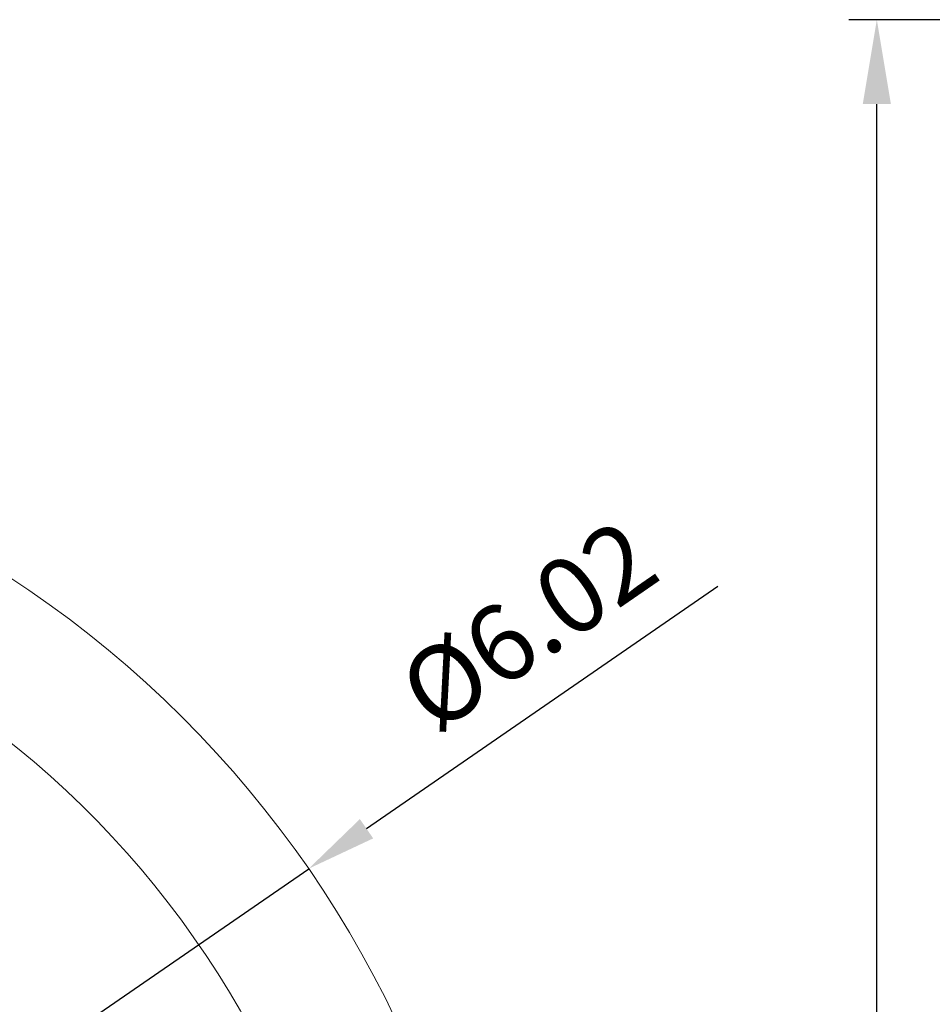
# Model space of a CAD drawing. Units: millimetres. Extents: x 43 to 647, y -66 to 913.
# Drawn here: x 353 to 385, y 432 to 467 of the extents above; entities that cross this region are included whole.
import ezdxf

# ---------------------------------------------------------------- set-up
doc = ezdxf.new("R2010")
doc.units = ezdxf.units.MM
doc.header["$PDMODE"] = 35
doc.layers.add('DIM', color=6, linetype='Continuous')
doc.styles.add('勝泰-2.7', font='simplex.shx', dxfattribs={"height": 2.7, "bigfont": 'chineset.shx'})
doc.dimstyles.new('正常', dxfattribs={"dimtxt": 2.7, "dimasz": 2.5, "dimexe": 1.25, "dimexo": 0.625, "dimgap": 1, "dimtad": 1, "dimdsep": 46, "dimtxsty": '勝泰-2.7', "dimcen": 2.5, "dimadec": 1, "dimazin": 0, "dimtfac": 1, "dimtmove": 0, "dimatfit": 3, "dimfxl": 0, "dimarcsym": 0})
doc.dimstyles.new('正常$0', dxfattribs={"dimtxt": 2, "dimasz": 3, "dimexe": 1, "dimexo": 0.625, "dimgap": 0.75, "dimtad": 1, "dimdsep": 46, "dimtxsty": '勝泰-2.7', "dimcen": 2.5, "dimclrd": 6, "dimclre": 6, "dimclrt": 6, "dimadec": 1, "dimazin": 0, "dimtfac": 1, "dimtmove": 0, "dimatfit": 3, "dimfxl": 0, "dimarcsym": 0})

# ---------------------------------------------------------------- blocks, each defined once
blk = doc.blocks.new('*D22')
at = {"layer": 'Defpoints', "color": 0, "ltscale": 10}
for p in [(383.332, 467.184), (410.341, 467.184), (396.341, 377.034)]:
    blk.add_point(p, dxfattribs=at)
at = {"layer": 'DIM', "color": 6, "lineweight": -2, "ltscale": 10}
for p, q in [((409.716, 467.184), (382.332, 467.184)), ((383.332, 380.034), (383.332, 464.184)), ((395.716, 377.034), (382.332, 377.034))]:
    blk.add_line(p, q, dxfattribs=at)
at = {"layer": 'DIM', "color": 6, "ltscale": 10}
for points in [[(382.832, 464.184), (383.832, 464.184), (383.332, 467.184)], [(382.832, 380.034), (383.832, 380.034), (383.332, 377.034)]]:
    blk.add_solid(points, dxfattribs=at)
at = {"layer": 'DIM', "color": 6, "ltscale": 10, "insert": (381.232, 422.109), "char_height": 2.7, "attachment_point": 5, "rotation": 90, "style": '勝泰-2.7'}
blk.add_mtext('7.09', dxfattribs=at)
blk = doc.blocks.new('*D23')
at = {"layer": 'Defpoints', "color": 0, "ltscale": 10}
for p in [(363.126, 436.997), (300.147, 393.57)]:
    blk.add_point(p, dxfattribs=at)
at = {"layer": 'DIM', "color": 0, "lineweight": -2, "ltscale": 10}
for p, q in [((377.674, 447.029), (365.184, 438.417)), ((300.147, 393.57), (363.126, 436.997)), ((298.089, 392.151), (296.031, 390.732))]:
    blk.add_line(p, q, dxfattribs=at)
at = {"layer": 'DIM', "color": 0, "ltscale": 10}
for points in [[(364.947, 438.76), (365.42, 438.074), (363.126, 436.997)], [(297.852, 392.494), (298.325, 391.808), (300.147, 393.57)]]:
    blk.add_solid(points, dxfattribs=at)
at = {"layer": 'DIM', "color": 0, "ltscale": 10, "insert": (371.124, 445.367), "char_height": 2.7, "attachment_point": 5, "rotation": 34.5885, "style": '勝泰-2.7'}
blk.add_mtext('%%C6.02', dxfattribs=at)

msp = doc.modelspace()

# ---------------------------------------------------------------- linework, layer by layer
at = {"color": 7, "linetype": 'Continuous', "lineweight": 15}
for radius, start, end in [(38.25, 96.9072, 83.0928), (33.5, 97.9472, 82.0528)]:
    msp.add_arc((331.636, 415.284), radius, start, end, dxfattribs=at)

# ---------------------------------------------------------------- dimensions: what is measured, and where the dimension line sits
at = {"layer": 'DIM', "ltscale": 10}
dim = msp.add_linear_dim(base=(383.332, 467.184), p1=(396.341, 377.034), p2=(410.341, 467.184), angle=90, text='7.09', dimstyle='正常$0', dxfattribs=at)
dim.commit()
dim.dimension.update_dxf_attribs({"geometry": '*D22', "text_midpoint": (381.232, 422.109)})
dim = msp.add_diameter_dim_2p(p1=(300.147, 393.57), p2=(363.126, 436.997), text='%%C6.02', dimstyle='正常', dxfattribs=at)
dim.commit()
dim.dimension.update_dxf_attribs({"geometry": '*D23', "text_midpoint": (371.124, 445.367)})

doc.saveas('drawing.dxf')
